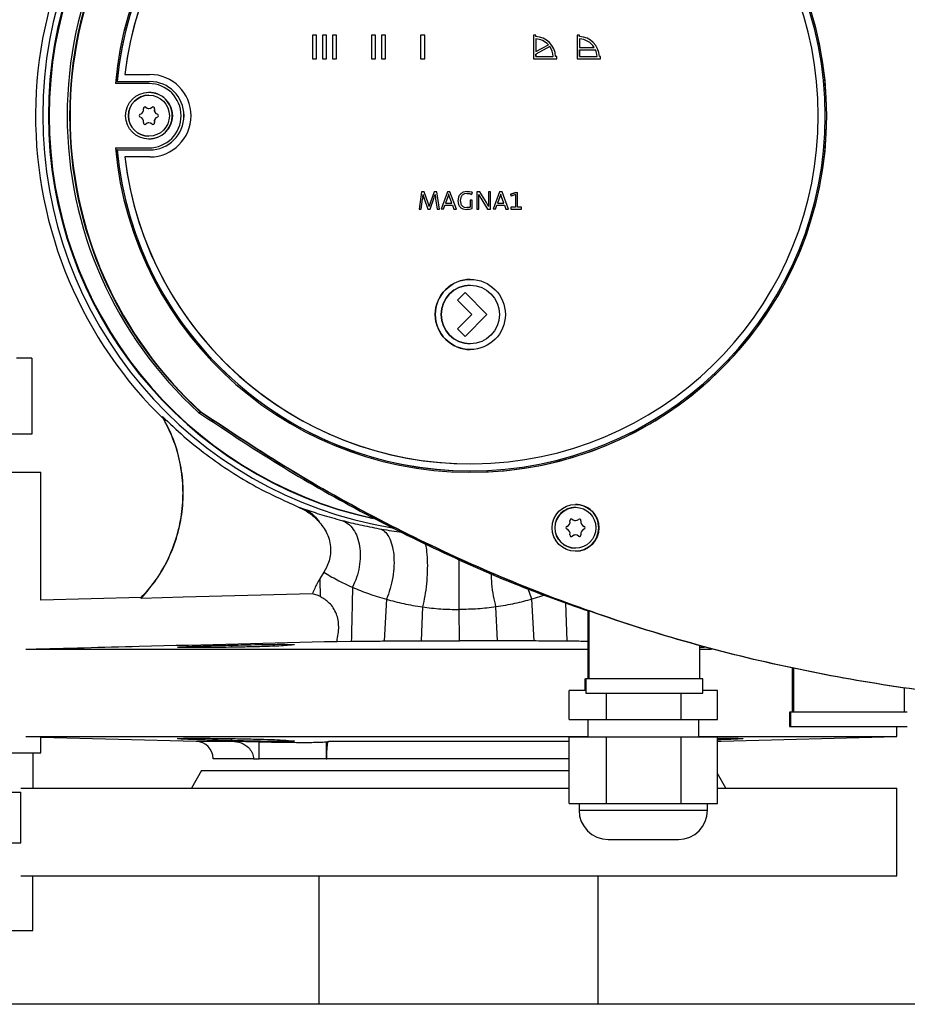
# Model space of a CAD drawing. Units: millimetres. Extents: x -3950 to -3418, y -5160 to -4750.
# Drawn here: x -3614 to -3604, y -5005 to -4994 of the extents above; entities that cross this region are included whole.
import ezdxf

# ---------------------------------------------------------------- set-up
doc = ezdxf.new("R2010")
doc.units = ezdxf.units.MM

msp = doc.modelspace()

# ---------------------------------------------------------------- linework, layer by layer
at = {"color": 7, "linetype": 'Continuous', "lineweight": 25}
for p, q in [((-3611.04825, -4994.15027), (-3611.09492, -4994.15027)), ((-3611.09492, -4994.15027), (-3611.09492, -4994.41694)), ((-3611.0483, -4994.41694), (-3611.0483, -4994.15027)), ((-3611.04825, -4994.41694), (-3611.04825, -4994.15027)), ((-3610.93492, -4994.15027), (-3610.98159, -4994.15027)), ((-3610.98159, -4994.15027), (-3610.98159, -4994.41694)), ((-3610.93496, -4994.41694), (-3610.93496, -4994.15027)), ((-3610.93492, -4994.41694), (-3610.93492, -4994.15027)), ((-3610.86825, -4994.15027), (-3610.86825, -4994.41694)), ((-3610.82159, -4994.15027), (-3610.86825, -4994.15027)), ((-3610.82163, -4994.41694), (-3610.82163, -4994.15027)), ((-3610.82159, -4994.41694), (-3610.82159, -4994.15027)), ((-3610.4216, -4994.15027), (-3610.4216, -4994.41694)), ((-3610.37493, -4994.15027), (-3610.4216, -4994.15027)), ((-3610.37498, -4994.41694), (-3610.37498, -4994.15027)), ((-3610.37493, -4994.41694), (-3610.37493, -4994.15027)), ((-3610.2616, -4994.15027), (-3610.30827, -4994.15027)), ((-3610.30827, -4994.15027), (-3610.30827, -4994.41694)), ((-3610.26165, -4994.41694), (-3610.26165, -4994.15027)), ((-3610.2616, -4994.41694), (-3610.2616, -4994.15027)), ((-3609.86161, -4994.15027), (-3609.86161, -4994.41694)), ((-3609.81495, -4994.15027), (-3609.86161, -4994.15027)), ((-3609.81499, -4994.41694), (-3609.81499, -4994.15027)), ((-3609.81495, -4994.41694), (-3609.81495, -4994.15027)), ((-3608.54831, -4994.15027), (-3608.57497, -4994.15027)), ((-3608.57497, -4994.15027), (-3608.57497, -4994.41694)), ((-3608.54835, -4994.16331), (-3608.54835, -4994.15027)), ((-3608.54835, -4994.16331), (-3608.54831, -4994.16331)), ((-3608.54835, -4994.19002), (-3608.54835, -4994.33478)), ((-3608.54835, -4994.19002), (-3608.54831, -4994.19002)), ((-3608.54831, -4994.16331), (-3608.54831, -4994.15027)), ((-3608.54831, -4994.19002), (-3608.54831, -4994.33478)), ((-3608.04832, -4994.15027), (-3608.07498, -4994.15027)), ((-3608.07498, -4994.15027), (-3608.07498, -4994.41694)), ((-3608.04836, -4994.16331), (-3608.04836, -4994.15027)), ((-3608.04836, -4994.16331), (-3608.04832, -4994.16331)), ((-3608.04836, -4994.19002), (-3608.04836, -4994.28827)), ((-3608.04836, -4994.19002), (-3608.04832, -4994.19002)), ((-3608.04832, -4994.16331), (-3608.04832, -4994.15027)), ((-3608.04832, -4994.19002), (-3608.04832, -4994.28827)), ((-3608.38741, -4994.27941), (-3608.54835, -4994.36498)), ((-3608.54831, -4994.33478), (-3608.40451, -4994.25832)), ((-3608.38737, -4994.27941), (-3608.54831, -4994.36498)), ((-3608.38741, -4994.27941), (-3608.38737, -4994.27941)), ((-3608.04836, -4994.28827), (-3608.04832, -4994.28827)), ((-3608.04836, -4994.31494), (-3608.04836, -4994.39027)), ((-3608.04836, -4994.31494), (-3608.04832, -4994.31494)), ((-3608.04832, -4994.28827), (-3607.88139, -4994.28827)), ((-3608.04832, -4994.39027), (-3608.04832, -4994.31494)), ((-3608.04832, -4994.31494), (-3607.86689, -4994.31494)), ((-3611.09492, -4994.41694), (-3611.04825, -4994.41694)), ((-3610.98159, -4994.41694), (-3610.93492, -4994.41694)), ((-3610.86825, -4994.41694), (-3610.82159, -4994.41694)), ((-3610.4216, -4994.41694), (-3610.37493, -4994.41694)), ((-3610.30827, -4994.41694), (-3610.2616, -4994.41694)), ((-3609.86161, -4994.41694), (-3609.81495, -4994.41694)), ((-3608.57497, -4994.41694), (-3608.30831, -4994.41694)), ((-3608.54835, -4994.33478), (-3608.54831, -4994.33478)), ((-3608.54835, -4994.36498), (-3608.54831, -4994.36498)), ((-3608.54835, -4994.36498), (-3608.54835, -4994.39027)), ((-3608.54831, -4994.39027), (-3608.54835, -4994.39027)), ((-3608.54831, -4994.39027), (-3608.54831, -4994.36498)), ((-3608.54831, -4994.39027), (-3608.34806, -4994.39027)), ((-3608.32135, -4994.39027), (-3608.32139, -4994.39027)), ((-3608.30831, -4994.39027), (-3608.32135, -4994.39027)), ((-3608.30836, -4994.41694), (-3608.30836, -4994.39027)), ((-3608.30831, -4994.41694), (-3608.30831, -4994.39027)), ((-3608.07498, -4994.41694), (-3607.80832, -4994.41694)), ((-3608.04832, -4994.39027), (-3608.04836, -4994.39027)), ((-3608.04832, -4994.39027), (-3607.84807, -4994.39027)), ((-3607.82136, -4994.39027), (-3607.8214, -4994.39027)), ((-3607.80832, -4994.39027), (-3607.82136, -4994.39027)), ((-3607.80837, -4994.41694), (-3607.80837, -4994.39027)), ((-3607.80832, -4994.41694), (-3607.80832, -4994.39027)), ((-3613.237, -4994.59696), (-3613.23695, -4994.59696)), ((-3613.23695, -4994.59696), (-3612.95154, -4994.59696)), ((-3612.96118, -4994.70027), (-3613.34461, -4994.70027)), ((-3613.32631, -4994.67694), (-3613.32609, -4994.67694)), ((-3613.32609, -4994.67694), (-3612.95159, -4994.67694)), ((-3612.96153, -4994.8336), (-3612.96292, -4994.8336)), ((-3612.9971, -4994.97118), (-3612.99803, -4994.97118)), ((-3612.96247, -4994.98477), (-3612.96154, -4994.98477)), ((-3612.89868, -4994.98757), (-3612.89961, -4994.98757)), ((-3612.86406, -4995.05106), (-3612.86313, -4995.05106)), ((-3612.86313, -4995.08281), (-3612.86406, -4995.08281)), ((-3612.99802, -4995.16269), (-3612.99709, -4995.16269)), ((-3612.96153, -4995.14911), (-3612.96247, -4995.14911)), ((-3612.89961, -4995.1463), (-3612.89868, -4995.1463)), ((-3612.96292, -4995.30027), (-3612.96153, -4995.30027)), ((-3613.34461, -4995.4336), (-3612.96118, -4995.4336)), ((-3613.32609, -4995.45694), (-3613.32631, -4995.45694)), ((-3613.32609, -4995.45694), (-3612.95159, -4995.45694)), ((-3613.23695, -4995.53691), (-3613.237, -4995.53691)), ((-3612.95154, -4995.53691), (-3613.23695, -4995.53691)), ((-3609.85124, -4995.9336), (-3609.88028, -4996.1336)), ((-3609.85121, -4995.9336), (-3609.88024, -4996.1336)), ((-3609.85124, -4995.9336), (-3609.85121, -4995.9336)), ((-3609.81951, -4995.9336), (-3609.85121, -4995.9336)), ((-3609.83699, -4995.99049), (-3609.83462, -4995.9659)), ((-3609.83462, -4995.9659), (-3609.83432, -4995.9659)), ((-3609.83435, -4995.9659), (-3609.82902, -4995.98694)), ((-3609.83432, -4995.9659), (-3609.82899, -4995.98694)), ((-3609.82902, -4995.98694), (-3609.82161, -4996.00975)), ((-3609.82902, -4995.98694), (-3609.82899, -4995.98694)), ((-3609.82899, -4995.98694), (-3609.82158, -4996.00975)), ((-3609.77625, -4996.06279), (-3609.81951, -4995.9336)), ((-3609.70902, -4995.9336), (-3609.75376, -4996.06486)), ((-3609.70899, -4995.9336), (-3609.75373, -4996.06486)), ((-3609.75195, -4996.1336), (-3609.70751, -4996.00086)), ((-3609.70902, -4995.9336), (-3609.70899, -4995.9336)), ((-3609.67669, -4995.9336), (-3609.70899, -4995.9336)), ((-3609.70751, -4996.00086), (-3609.70158, -4995.9816)), ((-3609.70158, -4995.9816), (-3609.69773, -4995.9659)), ((-3609.69773, -4995.9659), (-3609.69714, -4995.9659)), ((-3609.69717, -4995.9659), (-3609.6948, -4995.98605)), ((-3609.69714, -4995.9659), (-3609.69477, -4995.98605)), ((-3609.6948, -4995.98605), (-3609.69477, -4995.98605)), ((-3609.64647, -4996.1336), (-3609.67669, -4995.9336)), ((-3609.5551, -4995.9336), (-3609.62858, -4996.1336)), ((-3609.55507, -4995.9336), (-3609.62855, -4996.1336)), ((-3609.55151, -4995.99168), (-3609.57847, -4996.06546)), ((-3609.5551, -4995.9336), (-3609.55507, -4995.9336)), ((-3609.52692, -4995.9336), (-3609.55507, -4995.9336)), ((-3609.54233, -4995.96175), (-3609.54647, -4995.97657)), ((-3609.54173, -4995.96175), (-3609.54233, -4995.96175)), ((-3609.53792, -4995.97686), (-3609.54177, -4995.96175)), ((-3609.53788, -4995.97686), (-3609.54173, -4995.96175)), ((-3609.53788, -4995.97686), (-3609.53792, -4995.97686)), ((-3609.53288, -4995.99138), (-3609.53284, -4995.99138)), ((-3609.50592, -4996.06546), (-3609.53288, -4995.99138)), ((-3609.50588, -4996.06546), (-3609.53284, -4995.99138)), ((-3609.45314, -4996.1336), (-3609.52692, -4995.9336)), ((-3609.42947, -4995.99494), (-3609.43688, -4996.0376)), ((-3609.42944, -4995.99494), (-3609.43685, -4996.0376)), ((-3609.42947, -4995.99494), (-3609.42944, -4995.99494)), ((-3609.40337, -4995.99879), (-3609.40959, -4996.03435)), ((-3609.40844, -4995.96116), (-3609.4084, -4995.96116)), ((-3609.3311, -4995.93094), (-3609.37525, -4995.93894)), ((-3609.37525, -4995.93894), (-3609.37522, -4995.93894)), ((-3609.33107, -4995.93094), (-3609.37522, -4995.93894)), ((-3609.33344, -4995.95286), (-3609.36248, -4995.9579)), ((-3609.33348, -4995.95286), (-3609.30503, -4995.95583)), ((-3609.305, -4995.95583), (-3609.33344, -4995.95286)), ((-3609.3311, -4995.93094), (-3609.33107, -4995.93094)), ((-3609.27359, -4995.94072), (-3609.33107, -4995.93094)), ((-3609.30503, -4995.95583), (-3609.27985, -4995.96412)), ((-3609.30503, -4995.95583), (-3609.305, -4995.95583)), ((-3609.27981, -4995.96412), (-3609.305, -4995.95583)), ((-3609.27985, -4995.96412), (-3609.27981, -4995.96412)), ((-3609.27359, -4995.94072), (-3609.27981, -4995.96412)), ((-3609.22177, -4995.9336), (-3609.22177, -4996.1336)), ((-3609.22177, -4995.9336), (-3609.22174, -4995.9336)), ((-3609.22174, -4995.9336), (-3609.22174, -4996.1336)), ((-3609.18796, -4995.9336), (-3609.22174, -4995.9336)), ((-3609.19866, -4995.96531), (-3609.17585, -4996.00649)), ((-3609.19863, -4995.96531), (-3609.17581, -4996.00649)), ((-3609.19715, -4996.0139), (-3609.19804, -4995.98634)), ((-3609.11093, -4996.05716), (-3609.18796, -4995.9336)), ((-3609.17585, -4996.00649), (-3609.09704, -4996.1336)), ((-3609.17585, -4996.00649), (-3609.17581, -4996.00649)), ((-3609.17581, -4996.00649), (-3609.097, -4996.1336)), ((-3609.08844, -4995.9336), (-3609.08844, -4996.01805)), ((-3609.08844, -4995.9336), (-3609.08841, -4995.9336)), ((-3609.08841, -4995.9336), (-3609.08841, -4996.01805)), ((-3609.06352, -4995.9336), (-3609.08841, -4995.9336)), ((-3609.06352, -4996.1336), (-3609.06352, -4995.9336)), ((-3608.96104, -4995.9336), (-3609.03452, -4996.1336)), ((-3608.96101, -4995.9336), (-3609.03448, -4996.1336)), ((-3608.95745, -4995.99168), (-3608.98441, -4996.06546)), ((-3608.96104, -4995.9336), (-3608.96101, -4995.9336)), ((-3608.93286, -4995.9336), (-3608.96101, -4995.9336)), ((-3608.94826, -4995.96175), (-3608.95241, -4995.97657)), ((-3608.94767, -4995.96175), (-3608.94826, -4995.96175)), ((-3608.94385, -4995.97686), (-3608.94771, -4995.96175)), ((-3608.94382, -4995.97686), (-3608.94767, -4995.96175)), ((-3608.94382, -4995.97686), (-3608.94385, -4995.97686)), ((-3608.93882, -4995.99138), (-3608.93878, -4995.99138)), ((-3608.91185, -4996.06546), (-3608.93882, -4995.99138)), ((-3608.91182, -4996.06546), (-3608.93878, -4995.99138)), ((-3608.85908, -4996.1336), (-3608.93286, -4995.9336)), ((-3608.77541, -4995.94101), (-3608.83349, -4995.96175)), ((-3608.83349, -4995.96175), (-3608.82904, -4995.98516)), ((-3608.83349, -4995.96175), (-3608.83345, -4995.96175)), ((-3608.83345, -4995.96175), (-3608.77538, -4995.94101)), ((-3608.82901, -4995.98516), (-3608.83345, -4995.96175)), ((-3608.82904, -4995.98516), (-3608.82901, -4995.98516)), ((-3608.78101, -4995.9662), (-3608.82901, -4995.98516)), ((-3608.78104, -4995.96621), (-3608.78104, -4996.11109)), ((-3608.78101, -4995.9662), (-3608.78101, -4996.11109)), ((-3608.77541, -4995.94101), (-3608.77538, -4995.94101)), ((-3608.77538, -4995.94101), (-3608.75523, -4995.94101)), ((-3608.75523, -4996.11109), (-3608.75523, -4995.94101)), ((-3609.85417, -4996.1336), (-3609.84025, -4996.01775)), ((-3609.82161, -4996.00975), (-3609.77954, -4996.1336)), ((-3609.82161, -4996.00975), (-3609.82158, -4996.00975)), ((-3609.82158, -4996.00975), (-3609.7795, -4996.1336)), ((-3609.76973, -4996.08383), (-3609.77625, -4996.06279)), ((-3609.76499, -4996.1022), (-3609.76973, -4996.08383)), ((-3609.76439, -4996.1022), (-3609.76499, -4996.1022)), ((-3609.75969, -4996.08353), (-3609.76443, -4996.1022)), ((-3609.75965, -4996.08353), (-3609.76439, -4996.1022)), ((-3609.75376, -4996.06486), (-3609.75969, -4996.08353)), ((-3609.75969, -4996.08353), (-3609.75965, -4996.08353)), ((-3609.75373, -4996.06486), (-3609.75965, -4996.08353)), ((-3609.75376, -4996.06486), (-3609.75373, -4996.06486)), ((-3609.69095, -4996.01538), (-3609.67376, -4996.1336)), ((-3609.69095, -4996.01538), (-3609.69091, -4996.01538)), ((-3609.69091, -4996.01538), (-3609.67373, -4996.1336)), ((-3609.60218, -4996.1336), (-3609.58529, -4996.0859)), ((-3609.58529, -4996.0859), (-3609.49877, -4996.0859)), ((-3609.57847, -4996.06546), (-3609.50588, -4996.06546)), ((-3609.4988, -4996.0859), (-3609.48192, -4996.1336)), ((-3609.49877, -4996.0859), (-3609.48188, -4996.1336)), ((-3609.43688, -4996.0376), (-3609.42977, -4996.07909)), ((-3609.43688, -4996.0376), (-3609.43685, -4996.0376)), ((-3609.43685, -4996.0376), (-3609.42973, -4996.07909)), ((-3609.42977, -4996.07909), (-3609.42973, -4996.07909)), ((-3609.40992, -4996.1102), (-3609.40988, -4996.1102)), ((-3609.40959, -4996.03435), (-3609.40425, -4996.06842)), ((-3609.36514, -4996.10872), (-3609.33403, -4996.11405)), ((-3609.31481, -4996.11257), (-3609.33407, -4996.11405)), ((-3609.33403, -4996.11405), (-3609.31478, -4996.11257)), ((-3609.29733, -4996.10842), (-3609.31481, -4996.11257)), ((-3609.31481, -4996.11257), (-3609.31478, -4996.11257)), ((-3609.31478, -4996.11257), (-3609.29729, -4996.10842)), ((-3609.29733, -4996.03197), (-3609.29733, -4996.10842)), ((-3609.29733, -4996.03197), (-3609.29729, -4996.03197)), ((-3609.29733, -4996.10842), (-3609.29729, -4996.10842)), ((-3609.29729, -4996.03197), (-3609.29729, -4996.10842)), ((-3609.27211, -4996.03197), (-3609.29729, -4996.03197)), ((-3609.27211, -4996.12472), (-3609.27211, -4996.03197)), ((-3609.19685, -4996.04324), (-3609.19715, -4996.0139)), ((-3609.19656, -4996.07049), (-3609.19685, -4996.04324)), ((-3609.19656, -4996.1336), (-3609.19656, -4996.07049)), ((-3609.09819, -4996.07909), (-3609.11093, -4996.05716)), ((-3609.08634, -4996.10042), (-3609.09819, -4996.07909)), ((-3609.08844, -4996.01805), (-3609.08841, -4996.01805)), ((-3609.08785, -4996.04857), (-3609.08782, -4996.04857)), ((-3609.08726, -4996.07731), (-3609.08637, -4996.10042)), ((-3609.08726, -4996.07731), (-3609.08722, -4996.07731)), ((-3609.08722, -4996.07731), (-3609.08634, -4996.10042)), ((-3609.00812, -4996.1336), (-3608.99123, -4996.0859)), ((-3608.99123, -4996.0859), (-3608.90471, -4996.0859)), ((-3608.98441, -4996.06546), (-3608.91182, -4996.06546)), ((-3608.90474, -4996.0859), (-3608.88785, -4996.1336)), ((-3608.90471, -4996.0859), (-3608.88782, -4996.1336)), ((-3608.83319, -4996.11109), (-3608.83319, -4996.1336)), ((-3608.83319, -4996.11109), (-3608.83316, -4996.11109)), ((-3608.83316, -4996.11109), (-3608.83316, -4996.1336)), ((-3608.78101, -4996.11109), (-3608.83316, -4996.11109)), ((-3608.70931, -4996.11109), (-3608.75523, -4996.11109)), ((-3608.70931, -4996.1336), (-3608.70931, -4996.11109)), ((-3609.88028, -4996.1336), (-3609.88024, -4996.1336)), ((-3609.88024, -4996.1336), (-3609.85417, -4996.1336)), ((-3609.77954, -4996.1336), (-3609.7795, -4996.1336)), ((-3609.7795, -4996.1336), (-3609.75195, -4996.1336)), ((-3609.67376, -4996.1336), (-3609.67373, -4996.1336)), ((-3609.67373, -4996.1336), (-3609.64647, -4996.1336)), ((-3609.62858, -4996.1336), (-3609.62855, -4996.1336)), ((-3609.60218, -4996.1336), (-3609.62855, -4996.1336)), ((-3609.48192, -4996.1336), (-3609.48188, -4996.1336)), ((-3609.48188, -4996.1336), (-3609.45314, -4996.1336)), ((-3609.37881, -4996.12975), (-3609.33792, -4996.13627)), ((-3609.37881, -4996.12975), (-3609.37877, -4996.12975)), ((-3609.37877, -4996.12975), (-3609.33789, -4996.13627)), ((-3609.33792, -4996.13627), (-3609.33789, -4996.13627)), ((-3609.33789, -4996.13627), (-3609.30441, -4996.13331)), ((-3609.30441, -4996.13331), (-3609.27211, -4996.12472)), ((-3609.22174, -4996.1336), (-3609.22177, -4996.1336)), ((-3609.22174, -4996.1336), (-3609.19656, -4996.1336)), ((-3609.09704, -4996.1336), (-3609.097, -4996.1336)), ((-3609.097, -4996.1336), (-3609.06352, -4996.1336)), ((-3609.03452, -4996.1336), (-3609.03448, -4996.1336)), ((-3609.00812, -4996.1336), (-3609.03448, -4996.1336)), ((-3608.88785, -4996.1336), (-3608.88782, -4996.1336)), ((-3608.88782, -4996.1336), (-3608.85908, -4996.1336)), ((-3608.83319, -4996.1336), (-3608.83316, -4996.1336)), ((-3608.83316, -4996.1336), (-3608.70931, -4996.1336)), ((-3609.29483, -4996.93361), (-3609.29496, -4996.93361)), ((-3609.29482, -4997.00027), (-3609.29483, -4997.00027)), ((-3609.35465, -4997.08419), (-3609.44185, -4997.1714)), ((-3609.35462, -4997.08419), (-3609.44183, -4997.1714)), ((-3609.35465, -4997.08419), (-3609.35462, -4997.08419)), ((-3609.10478, -4997.33404), (-3609.35462, -4997.08419)), ((-3609.44185, -4997.1714), (-3609.27922, -4997.33404)), ((-3609.44185, -4997.1714), (-3609.44183, -4997.1714)), ((-3609.44183, -4997.1714), (-3609.2792, -4997.33404)), ((-3609.27922, -4997.33404), (-3609.44185, -4997.49667)), ((-3609.2792, -4997.33404), (-3609.44183, -4997.49667)), ((-3609.35462, -4997.58388), (-3609.10478, -4997.33404)), ((-3609.27922, -4997.33404), (-3609.2792, -4997.33404)), ((-3609.44185, -4997.49667), (-3609.35465, -4997.58388)), ((-3609.44185, -4997.49667), (-3609.44183, -4997.49667)), ((-3609.44183, -4997.49667), (-3609.35462, -4997.58388)), ((-3609.35462, -4997.58388), (-3609.35465, -4997.58388)), ((-3609.29483, -4997.66694), (-3609.29482, -4997.66694)), ((-3609.29496, -4997.7336), (-3609.29483, -4997.7336)), ((-3614.29739, -4997.8336), (-3614.47327, -4997.8336)), ((-3614.29739, -4997.8336), (-3614.29739, -4998.70027)), ((-3612.36798, -4998.45072), (-3612.39507, -4998.45072)), ((-3612.36741, -4998.45125), (-3612.36161, -4998.45125)), ((-3614.29739, -4998.70027), (-3614.64915, -4998.70027)), ((-3609.295, -4999.03694), (-3609.29496, -4999.03694)), ((-3615.76157, -4999.13361), (-3614.1949, -4999.13361)), ((-3614.1949, -5000.59176), (-3614.1949, -4999.13361)), ((-3609.29522, -4999.11694), (-3609.295, -4999.11694)), ((-3611.26353, -4999.52545), (-3611.18499, -4999.55333)), ((-3608.09498, -4999.53286), (-3608.09636, -4999.53286)), ((-3608.13054, -4999.67044), (-3608.13148, -4999.67044)), ((-3608.09592, -4999.68403), (-3608.09499, -4999.68403)), ((-3608.03213, -4999.68683), (-3608.03306, -4999.68683)), ((-3607.99751, -4999.75032), (-3607.99657, -4999.75032)), ((-3607.99657, -4999.78207), (-3607.99751, -4999.78207)), ((-3608.13147, -4999.86195), (-3608.13054, -4999.86195)), ((-3608.09498, -4999.84837), (-3608.09592, -4999.84837)), ((-3608.03306, -4999.84556), (-3608.03213, -4999.84556)), ((-3608.09636, -4999.99953), (-3608.09498, -4999.99953)), ((-3610.96624, -5000.27141), (-3611.0087, -5000.33967)), ((-3613.0483, -5000.56173), (-3614.19517, -5000.59177)), ((-3613.05214, -5000.57124), (-3613.04818, -5000.56626)), ((-3610.25293, -5000.58039), (-3610.2765, -5001.05699)), ((-3608.56495, -5001.05699), (-3608.59241, -5000.58039)), ((-3609.84083, -5000.66889), (-3609.85384, -5001.05534)), ((-3609.41936, -5001.05476), (-3609.42096, -5000.69848)), ((-3608.98555, -5001.05534), (-3609.00193, -5000.66889)), ((-3607.95427, -5000.7166), (-3607.95427, -5001.48694)), ((-3607.95426, -5000.71653), (-3607.94179, -5000.72073)), ((-3607.94179, -5000.7166), (-3607.94179, -5001.48694)), ((-3610.81574, -5001.06123), (-3610.65338, -5001.05967)), ((-3614.36582, -5001.15092), (-3607.95427, -5001.15092)), ((-3612.01647, -5001.12851), (-3612.01647, -5001.10528)), ((-3606.67513, -5001.48694), (-3606.67513, -5001.11165)), ((-3606.62293, -5001.13085), (-3606.67513, -5001.13023)), ((-3606.67513, -5001.15092), (-3606.54157, -5001.15092)), ((-3605.62099, -5001.36955), (-3605.62099, -5001.86694)), ((-3605.62098, -5001.3695), (-3605.60851, -5001.37202)), ((-3605.60851, -5001.36955), (-3605.60851, -5001.86694)), ((-3607.9876, -5001.48694), (-3607.9876, -5001.62027)), ((-3607.9876, -5001.48694), (-3607.97512, -5001.48694)), ((-3607.97512, -5001.48694), (-3607.97512, -5001.6536)), ((-3606.64181, -5001.48694), (-3607.97512, -5001.48694)), ((-3606.64179, -5001.6536), (-3606.64179, -5001.48694)), ((-3608.1677, -5001.9536), (-3608.1677, -5001.62027)), ((-3607.97512, -5001.62027), (-3608.1677, -5001.62027)), ((-3606.47417, -5001.62027), (-3606.64179, -5001.62027)), ((-3606.47417, -5001.9536), (-3606.47417, -5001.62027)), ((-3604.34184, -5001.86694), (-3604.34184, -5001.59264)), ((-3607.97512, -5001.6536), (-3606.64181, -5001.6536)), ((-3607.73941, -5001.9536), (-3607.73941, -5001.6536)), ((-3606.89265, -5001.6536), (-3606.89265, -5001.9536)), ((-3608.1677, -5001.9536), (-3607.73941, -5001.9536)), ((-3607.95427, -5001.9536), (-3607.95427, -5002.15361)), ((-3607.73941, -5001.9536), (-3606.89265, -5001.9536)), ((-3606.89265, -5001.9536), (-3606.47417, -5001.9536)), ((-3606.6876, -5002.15361), (-3606.6876, -5001.9536)), ((-3605.65432, -5001.86694), (-3605.65432, -5002.03361)), ((-3605.64185, -5001.86694), (-3605.65432, -5001.86694)), ((-3605.64185, -5001.86694), (-3605.64185, -5002.03361)), ((-3604.30853, -5001.86694), (-3605.64185, -5001.86694)), ((-3605.65432, -5002.03361), (-3605.64185, -5002.03361)), ((-3605.64185, -5002.03361), (-3604.30853, -5002.03361)), ((-3604.42824, -5002.14776), (-3604.42824, -5002.03361)), ((-3614.36582, -5002.14776), (-3607.95427, -5002.14776)), ((-3614.1949, -5002.15387), (-3612.423, -5002.20027)), ((-3614.1949, -5002.3336), (-3614.1949, -5002.15387)), ((-3612.01647, -5002.19341), (-3612.01647, -5002.17014)), ((-3608.1677, -5002.91027), (-3608.1677, -5002.15361)), ((-3607.73941, -5002.15361), (-3608.1677, -5002.15361)), ((-3607.73941, -5002.91027), (-3607.73941, -5002.15361)), ((-3606.89265, -5002.15361), (-3607.73941, -5002.15361)), ((-3606.89265, -5002.15361), (-3606.89265, -5002.91027)), ((-3606.47417, -5002.15361), (-3606.89265, -5002.15361)), ((-3606.6876, -5002.14776), (-3604.42824, -5002.14776)), ((-3606.47417, -5002.91027), (-3606.47417, -5002.15361)), ((-3606.43347, -5002.20027), (-3604.42824, -5002.14776)), ((-3612.01021, -5002.20027), (-3611.70237, -5002.20674)), ((-3611.70237, -5002.40027), (-3611.70237, -5002.20674)), ((-3610.93979, -5002.20674), (-3610.91082, -5002.20027)), ((-3610.93979, -5002.20674), (-3610.93979, -5002.40027)), ((-3610.91082, -5002.20027), (-3608.1677, -5002.20027)), ((-3615.76157, -5002.3336), (-3614.1949, -5002.3336)), ((-3614.28587, -5002.3336), (-3614.28587, -5002.7336)), ((-3611.76885, -5002.40027), (-3612.22824, -5002.40027)), ((-3611.76885, -5002.40027), (-3611.70237, -5002.40027)), ((-3610.93979, -5002.40027), (-3611.70237, -5002.40027)), ((-3610.93979, -5002.40027), (-3610.93354, -5002.40027)), ((-3608.1677, -5002.40027), (-3610.93354, -5002.40027)), ((-3612.36157, -5002.53361), (-3612.47704, -5002.7336)), ((-3612.36157, -5002.53361), (-3608.1677, -5002.53361)), ((-3606.37943, -5002.7336), (-3606.47417, -5002.56951)), ((-3614.42262, -5002.7336), (-3608.1677, -5002.7336)), ((-3606.47417, -5002.7336), (-3604.42824, -5002.7336)), ((-3604.42824, -5003.73361), (-3604.42824, -5002.7336)), ((-3615.19039, -5002.78027), (-3614.42262, -5002.78027)), ((-3614.42824, -5002.78027), (-3614.42824, -5003.36027)), ((-3608.1677, -5002.91027), (-3607.95356, -5002.91027)), ((-3608.05427, -5002.91027), (-3608.05427, -5002.98694)), ((-3607.95356, -5002.91027), (-3607.73941, -5002.91027)), ((-3607.73941, -5002.91027), (-3607.31603, -5002.91027)), ((-3607.31603, -5002.91027), (-3606.89265, -5002.91027)), ((-3606.89265, -5002.91027), (-3606.68341, -5002.91027)), ((-3606.68341, -5002.91027), (-3606.47417, -5002.91027)), ((-3606.5876, -5002.98694), (-3606.5876, -5002.91027)), ((-3615.19039, -5003.36027), (-3614.42262, -5003.36027)), ((-3614.42262, -5003.73361), (-3604.42824, -5003.73361)), ((-3614.28587, -5004.36027), (-3614.28587, -5003.73361)), ((-3611.02157, -5003.73361), (-3611.02157, -5005.20027)), ((-3607.8349, -5005.20027), (-3607.8349, -5003.73361)), ((-3614.73813, -5004.36027), (-3614.28587, -5004.36027)), ((-3598.82824, -5005.20027), (-3627.22824, -5005.20027))]:
    msp.add_line(p, q, dxfattribs=at)
at = {"color": 8, "linetype": 'Continuous', "lineweight": 25}
for p, q in [((-3608.59241, -5000.58039), (-3608.63521, -5000.46414)), ((-3608.44483, -5000.53408), (-3608.59241, -5000.58039)), ((-3608.19129, -5001.05967), (-3608.20453, -5000.62125)), ((-3612.423, -5002.20027), (-3612.01021, -5002.20027)), ((-3606.47417, -5002.20027), (-3606.43347, -5002.20027)), ((-3608.05427, -5002.98694), (-3606.58762, -5002.98694))]:
    msp.add_line(p, q, dxfattribs=at)
at = {"color": 7, "linetype": 'Continuous', "lineweight": 25, "flags": 128}
for points in [[(-3609.08844, -4996.01805), (-3609.08811, -4996.03521), (-3609.08785, -4996.04857)], [(-3611.09627, -5000.51965), (-3612.56975, -5000.5585), (-3613.05214, -5000.57124)], [(-3606.47417, -5002.20555), (-3606.47174, -5002.20499), (-3606.43347, -5002.20027)]]:
    msp.add_lwpolyline(points, dxfattribs=at)
at = {"color": 7, "linetype": 'Continuous', "lineweight": 25}
for centre, radius in [((-3612.96119, -4995.06694), 0.2672), ((-3612.96153, -4995.06694), 0.23333), ((-3609.29483, -4997.33361), 0.4), ((-3609.29483, -4997.3336), 0.33333), ((-3608.09463, -4999.7662), 0.26718), ((-3608.09498, -4999.7662), 0.23333)]:
    msp.add_circle(centre, radius, dxfattribs=at)
for centre, radius, start, end in [((-3609.41124, -4995.06694), 4.76303, 99.256413, 260.626922), ((-3609.40954, -4995.06694), 4.70002, 102.172319, 257.790636), ((-3609.4004, -4995.06694), 4.70002, 102.422919, 257.606618), ((-3609.29454, -4995.06694), 4.06663, 185.17307, 174.82693), ((-3609.29519, -4995.06688), 4.04994, 90.000462, 174.474875), ((-3609.29494, -4995.06694), 4.04997, 185.525968, 174.474032), ((-3609.2953, -4995.06694), 4.06667, 270.001031, 89.998969), ((-3609.29496, -4995.06689), 3.96995, 90.00066, 173.201967), ((-3609.2949, -4995.06694), 3.96997, 186.79873, 173.20127), ((-3609.42766, -4995.06694), 4.82767, 133.313612, 226.119226), ((-3609.3283, -4995.06694), 4.56673, 132.186383, 227.813617), ((-3609.30022, -4995.06694), 4.5674, 132.185864, 227.814136), ((-3609.29443, -4995.06694), 4.5674, 132.185823, 227.814177), ((-3608.56169, -4994.4036), 0.24066, 3.1754, 86.823597), ((-3608.56164, -4994.4036), 0.24066, 3.175173, 86.823824), ((-3608.56163, -4994.40358), 0.21397, 42.753773, 86.429725), ((-3608.0617, -4994.4036), 0.24066, 3.175173, 86.823824), ((-3608.06165, -4994.4036), 0.24066, 3.1754, 86.823597), ((-3608.06165, -4994.40359), 0.21398, 32.608623, 86.428462), ((-3608.56164, -4994.4036), 0.214, 3.571008, 35.47494), ((-3608.06158, -4994.40359), 0.21392, 3.56878, 24.48095), ((-3612.9516, -4995.06694), 0.46997, 270.001302, 89.998698), ((-3612.95155, -4995.06694), 0.46997, 270.001302, 89.998698), ((-3612.96119, -4995.06694), 0.36667, 270.000766, 89.999234), ((-3612.95181, -4995.06694), 0.39, 270.000822, 89.999178), ((-3612.95159, -4995.06694), 0.39, 270.000822, 89.999178), ((-3612.96291, -4995.06693), 0.23333, 90.001307, 180.001133), ((-3612.96293, -4995.06693), 0.2672, 359.998878, 89.998992), ((-3613.0762, -4995.00026), 0.05334, 287.745949, 13.768628), ((-3613.00821, -4994.9836), 0.01667, 48.17615, 193.775889), ((-3613.00914, -4994.9836), 0.01666, 48.170051, 88.389499), ((-3612.96247, -4994.93144), 0.05333, 228.181676, 269.99709), ((-3612.96154, -4994.93144), 0.05333, 228.179966, 311.820034), ((-3612.91487, -4994.9836), 0.01667, 346.232413, 131.819228), ((-3612.91581, -4994.98361), 0.01667, 346.252827, 88.36837), ((-3612.84781, -4995.00026), 0.05334, 166.234023, 252.259589), ((-3612.84687, -4995.00026), 0.05334, 166.234023, 252.259589), ((-3612.96291, -4995.06694), 0.23333, 179.999731, 269.998805), ((-3613.05486, -4995.06694), 0.01667, 107.749208, 252.257963), ((-3613.07619, -4995.13361), 0.05333, 346.232939, 72.266461), ((-3612.96293, -4995.06694), 0.2672, 270.001008, 0.00027), ((-3612.84782, -4995.13361), 0.05333, 107.733171, 193.770159), ((-3612.84688, -4995.13361), 0.05333, 107.733171, 193.770159), ((-3612.86914, -4995.06694), 0.01667, 287.732014, 72.267986), ((-3612.8682, -4995.06694), 0.01667, 287.732014, 72.267986), ((-3613.0082, -4995.15027), 0.01667, 166.232731, 311.811549), ((-3613.00913, -4995.15028), 0.01665, 271.588023, 311.822851), ((-3612.96246, -4995.20247), 0.05336, 90.01264, 131.801689), ((-3612.96153, -4995.20245), 0.05333, 48.191266, 131.808734), ((-3612.91487, -4995.15027), 0.01667, 228.181279, 13.77076), ((-3612.91581, -4995.15027), 0.01667, 271.63163, 13.747173), ((-3609.29519, -4995.067), 4.04994, 185.525125, 269.999538), ((-3609.29496, -4995.06699), 3.96994, 186.797936, 269.999437), ((-3609.29496, -4997.3336), 0.39999, 89.99981, 180.001328), ((-3609.29483, -4997.3336), 0.33333, 90.000673, 269.999327), ((-3609.29497, -4997.33363), 0.39998, 179.996987, 270.001875), ((-3608.09636, -4999.76619), 0.23333, 90.001236, 180.000715), ((-3608.09636, -4999.76619), 0.26717, 359.998813, 89.999909), ((-3608.20964, -4999.69953), 0.05333, 287.742771, 13.771479), ((-3608.14166, -4999.68287), 0.01667, 48.19483, 193.76579), ((-3608.14263, -4999.68295), 0.01676, 48.289264, 88.277638), ((-3608.09592, -4999.6307), 0.05333, 228.18074, 269.998026), ((-3608.09499, -4999.6307), 0.05333, 228.180862, 311.819138), ((-3608.04832, -4999.68286), 0.01667, 346.234207, 131.813754), ((-3608.04926, -4999.68286), 0.01667, 346.249205, 88.371992), ((-3607.98126, -4999.69952), 0.05334, 166.235546, 252.260796), ((-3607.98032, -4999.69952), 0.05334, 166.235546, 252.260796), ((-3608.09636, -4999.7662), 0.23333, 180.000235, 269.998789), ((-3608.18831, -4999.7662), 0.01667, 107.745726, 252.261445), ((-3608.20963, -4999.83287), 0.05333, 346.229841, 72.266829), ((-3608.09637, -4999.7662), 0.26718, 270.000974, 0.000305), ((-3607.98126, -4999.83287), 0.05333, 107.733729, 193.766872), ((-3607.98033, -4999.83287), 0.05333, 107.733729, 193.766872), ((-3608.00259, -4999.7662), 0.01667, 287.738978, 72.261022), ((-3608.00165, -4999.7662), 0.01667, 287.738978, 72.261022), ((-3608.14165, -4999.84953), 0.01667, 166.241437, 311.806523), ((-3608.14258, -4999.84954), 0.01665, 271.58459, 311.818933), ((-3608.09591, -4999.90172), 0.05335, 90.011264, 131.803065), ((-3608.09498, -4999.9017), 0.05333, 48.190369, 131.809631), ((-3608.04831, -4999.84953), 0.01666, 228.176657, 13.779062), ((-3608.04925, -4999.84953), 0.01666, 271.600296, 13.778507), ((-3612.42824, -5002.4002), 0.2, 359.980366, 88.499975), ((-3607.72094, -5002.98694), 0.33333, 180, 270), ((-3606.92094, -5002.98694), 0.33333, 270, 0)]:
    msp.add_arc(centre, radius, start, end, dxfattribs=at)
for points, knots in [([(-3609.83699, -4995.99049), (-3609.83757, -4995.99534), (-3609.83867, -4996.00442), (-3609.83974, -4996.01351), (-3609.84025, -4996.01775)], [0, 0, 0, 0, 0.53329594, 1, 1, 1, 1]), ([(-3609.6948, -4995.98605), (-3609.69416, -4995.99101), (-3609.69289, -4996.00079), (-3609.69159, -4996.01057), (-3609.69095, -4996.01538)], [0, 0, 0, 0, 0.50778058, 1, 1, 1, 1]), ([(-3609.69477, -4995.98605), (-3609.69412, -4995.99101), (-3609.69286, -4996.00079), (-3609.69156, -4996.01057), (-3609.69091, -4996.01538)], [0, 0, 0, 0, 0.50777183, 1, 1, 1, 1]), ([(-3609.54647, -4995.97657), (-3609.54738, -4995.97937), (-3609.54902, -4995.98442), (-3609.55074, -4995.98944), (-3609.55151, -4995.99168)], [0, 0, 0, 0, 0.554370369, 1, 1, 1, 1]), ([(-3609.53288, -4995.99138), (-3609.53385, -4995.98865), (-3609.53557, -4995.98383), (-3609.53721, -4995.97897), (-3609.53792, -4995.97686)], [0, 0, 0, 0, 0.56612278, 1, 1, 1, 1]), ([(-3609.53284, -4995.99138), (-3609.53382, -4995.98865), (-3609.53554, -4995.98383), (-3609.53717, -4995.97897), (-3609.53788, -4995.97686)], [0, 0, 0, 0, 0.56612278, 1, 1, 1, 1]), ([(-3609.40844, -4995.96116), (-3609.41274, -4995.96617), (-3609.42148, -4995.97635), (-3609.42678, -4995.98868), (-3609.42947, -4995.99494)], [0, 0, 0, 0, 0.49235252, 1, 1, 1, 1]), ([(-3609.4084, -4995.96116), (-3609.4127, -4995.96617), (-3609.42144, -4995.97635), (-3609.42675, -4995.98868), (-3609.42944, -4995.99494)], [0, 0, 0, 0, 0.49235263, 1, 1, 1, 1]), ([(-3609.37525, -4995.93894), (-3609.38148, -4995.94182), (-3609.39372, -4995.94748), (-3609.40359, -4995.95665), (-3609.40844, -4995.96116)], [0, 0, 0, 0, 0.50903567, 1, 1, 1, 1]), ([(-3609.37522, -4995.93894), (-3609.38145, -4995.94182), (-3609.39368, -4995.94748), (-3609.40356, -4995.95665), (-3609.4084, -4995.96116)], [0, 0, 0, 0, 0.50903567, 1, 1, 1, 1]), ([(-3609.38677, -4995.97331), (-3609.39009, -4995.97697), (-3609.39697, -4995.98458), (-3609.40118, -4995.99394), (-3609.40337, -4995.99879)], [0, 0, 0, 0, 0.48205069, 1, 1, 1, 1]), ([(-3609.36248, -4995.9579), (-3609.36691, -4995.95981), (-3609.37582, -4995.96366), (-3609.38311, -4995.97008), (-3609.38677, -4995.97331)], [0, 0, 0, 0, 0.49700421, 1, 1, 1, 1]), ([(-3609.19804, -4995.98634), (-3609.19814, -4995.98205), (-3609.19831, -4995.97504), (-3609.19854, -4995.96803), (-3609.19863, -4995.96531)], [0, 0, 0, 0, 0.61197175, 1, 1, 1, 1]), ([(-3608.95241, -4995.97657), (-3608.95332, -4995.97937), (-3608.95495, -4995.98442), (-3608.95668, -4995.98944), (-3608.95745, -4995.99168)], [0, 0, 0, 0, 0.554370369, 1, 1, 1, 1]), ([(-3608.93882, -4995.99138), (-3608.93979, -4995.98865), (-3608.94151, -4995.98383), (-3608.94314, -4995.97897), (-3608.94385, -4995.97686)], [0, 0, 0, 0, 0.5661225, 1, 1, 1, 1]), ([(-3608.93878, -4995.99138), (-3608.93976, -4995.98865), (-3608.94148, -4995.98383), (-3608.94311, -4995.97897), (-3608.94382, -4995.97686)], [0, 0, 0, 0, 0.56616496, 1, 1, 1, 1]), ([(-3609.42977, -4996.07909), (-3609.42721, -4996.08492), (-3609.42222, -4996.09634), (-3609.41396, -4996.10565), (-3609.40992, -4996.1102)], [0, 0, 0, 0, 0.51153158, 1, 1, 1, 1]), ([(-3609.42973, -4996.07909), (-3609.42718, -4996.08492), (-3609.42219, -4996.09634), (-3609.41392, -4996.10565), (-3609.40988, -4996.1102)], [0, 0, 0, 0, 0.51153166, 1, 1, 1, 1]), ([(-3609.40992, -4996.1102), (-3609.40532, -4996.11421), (-3609.39598, -4996.12237), (-3609.38459, -4996.12727), (-3609.37881, -4996.12975)], [0, 0, 0, 0, 0.49255012, 1, 1, 1, 1]), ([(-3609.40988, -4996.1102), (-3609.40528, -4996.11421), (-3609.39595, -4996.12237), (-3609.38455, -4996.12727), (-3609.37877, -4996.12975)], [0, 0, 0, 0, 0.49254982, 1, 1, 1, 1]), ([(-3609.40425, -4996.06842), (-3609.40234, -4996.07311), (-3609.39863, -4996.08221), (-3609.39224, -4996.08968), (-3609.38914, -4996.09331)], [0, 0, 0, 0, 0.51483638, 1, 1, 1, 1]), ([(-3609.38914, -4996.09331), (-3609.3856, -4996.09648), (-3609.37842, -4996.10289), (-3609.36961, -4996.10676), (-3609.36514, -4996.10872)], [0, 0, 0, 0, 0.49409804, 1, 1, 1, 1]), ([(-3609.08841, -4996.01805), (-3609.0883, -4996.02377), (-3609.0881, -4996.03394), (-3609.0879, -4996.04412), (-3609.08782, -4996.04857)], [0, 0, 0, 0, 0.562425296, 1, 1, 1, 1]), ([(-3609.08785, -4996.04857), (-3609.08774, -4996.05405), (-3609.08755, -4996.06364), (-3609.08735, -4996.07322), (-3609.08726, -4996.07731)], [0, 0, 0, 0, 0.5726479, 1, 1, 1, 1]), ([(-3609.08782, -4996.04857), (-3609.08771, -4996.05405), (-3609.08752, -4996.06364), (-3609.08731, -4996.07322), (-3609.08722, -4996.07731)], [0, 0, 0, 0, 0.57264791, 1, 1, 1, 1]), ([(-3612.39507, -4998.45072), (-3612.09347, -4998.65123), (-3611.49356, -4999.05006), (-3610.55789, -4999.58237), (-3609.6025, -5000.05835), (-3608.73231, -5000.43862), (-3608.17243, -5000.63543), (-3607.94629, -5000.71493)], [0, 0, 0, 0, 0.21695676, 0.43155605, 0.644472, 0.85639743, 1, 1, 1, 1]), ([(-3602.30059, -5001.77792), (-3602.71192, -5001.75408), (-3603.52821, -5001.70675), (-3604.73649, -5001.54373), (-3605.91852, -5001.31346), (-3607.07401, -5001.00962), (-3608.19616, -5000.636), (-3609.28563, -5000.19409), (-3610.34206, -4999.6841), (-3611.37554, -4999.10858), (-3612.0355, -4998.67121), (-3612.36741, -4998.45125)], [0, 0, 0, 0, 0.11499713, 0.22821357, 0.34007678, 0.4510309, 0.56152985, 0.6700584, 0.77902752, 0.88886795, 1, 1, 1, 1]), ([(-3602.29479, -5001.77792), (-3602.70613, -5001.75408), (-3603.52242, -5001.70675), (-3604.7307, -5001.54373), (-3605.91273, -5001.31346), (-3607.06821, -5001.00962), (-3608.19037, -5000.636), (-3609.27984, -5000.19409), (-3610.33627, -4999.6841), (-3611.36975, -4999.10858), (-3612.02971, -4998.67121), (-3612.36161, -4998.45125)], [0, 0, 0, 0, 0.11499713, 0.22821357, 0.34007678, 0.45103089, 0.56152984, 0.67005856, 0.77902768, 0.88886811, 1, 1, 1, 1]), ([(-3613.05214, -5000.57124), (-3612.99061, -5000.50035), (-3612.86754, -5000.35859), (-3612.7294, -5000.11314), (-3612.63127, -4999.85269), (-3612.5754, -4999.57856), (-3612.56442, -4999.29656), (-3612.59993, -4999.01636), (-3612.67776, -4998.74557), (-3612.76379, -4998.58079), (-3612.8068, -4998.4984)], [0, 0, 0, 0, 0.12414483, 0.24828177, 0.37223948, 0.49624827, 0.62489337, 0.75350624, 0.87676856, 1, 1, 1, 1]), ([(-3613.04979, -5000.56177), (-3612.99739, -5000.5036), (-3612.88212, -5000.37562), (-3612.74741, -5000.14533), (-3612.64338, -4999.88607), (-3612.58224, -4999.61312), (-3612.56569, -4999.33336), (-3612.59486, -4999.05368), (-3612.66685, -4998.78), (-3612.75095, -4998.61095), (-3612.79299, -4998.52644)], [0, 0, 0, 0, 0.10553399, 0.23216906, 0.35870724, 0.48529211, 0.61491338, 0.74452209, 0.87228863, 1, 1, 1, 1]), ([(-3612.8068, -4998.4984), (-3612.72645, -4998.57473), (-3612.56575, -4998.72741), (-3612.30477, -4998.93589), (-3612.02932, -4999.1276), (-3611.68627, -4999.33458), (-3611.42346, -4999.45324), (-3611.26353, -4999.52545)], [0, 0, 0, 0, 0.177691071, 0.355402511, 0.536731984, 0.718059714, 1, 1, 1, 1]), ([(-3611.26353, -4999.52545), (-3611.24146, -4999.5354), (-3611.19732, -4999.5553), (-3611.1147, -4999.60501), (-3611.06246, -4999.65426), (-3611.02777, -4999.68695)], [0, 0, 0, 0, 0.25156568, 0.50315786, 1, 1, 1, 1]), ([(-3611.18499, -4999.55333), (-3611.12184, -4999.57478), (-3610.99323, -4999.61846), (-3610.8394, -4999.66079), (-3610.76111, -4999.68233)], [0, 0, 0, 0, 0.49102655, 1, 1, 1, 1]), ([(-3611.18499, -4999.55333), (-3611.1546, -4999.56901), (-3611.09381, -4999.60038), (-3611.04979, -4999.6581), (-3611.02777, -4999.68695)], [0, 0, 0, 0, 0.50000374, 1, 1, 1, 1]), ([(-3611.02777, -4999.68695), (-3610.99145, -4999.73358), (-3610.91861, -4999.82707), (-3610.87978, -4999.99759), (-3610.89958, -5000.15296), (-3610.94605, -5000.23554), (-3610.96624, -5000.27141)], [0, 0, 0, 0, 0.27788709, 0.55713607, 0.80760619, 1, 1, 1, 1]), ([(-3610.76111, -4999.68233), (-3610.6936, -4999.69942), (-3610.55995, -4999.73324), (-3610.40707, -4999.76212), (-3610.33141, -4999.77641)], [0, 0, 0, 0, 0.50504188, 1, 1, 1, 1]), ([(-3610.76111, -4999.68233), (-3610.73647, -4999.69331), (-3610.68721, -4999.71528), (-3610.6275, -4999.78156), (-3610.58246, -4999.86818), (-3610.55529, -4999.97296), (-3610.54716, -5000.08964), (-3610.55893, -5000.21177), (-3610.58861, -5000.33392), (-3610.62258, -5000.4079), (-3610.63957, -5000.4449)], [0, 0, 0, 0, 0.12500171, 0.25000203, 0.37500037, 0.5000008, 0.62499776, 0.74999721, 0.87499985, 1, 1, 1, 1]), ([(-3610.33141, -4999.77641), (-3610.31124, -4999.78474), (-3610.27091, -4999.80142), (-3610.22235, -4999.86679), (-3610.1866, -4999.95714), (-3610.16654, -5000.06977), (-3610.1632, -5000.19685), (-3610.17712, -5000.33015), (-3610.20635, -5000.46279), (-3610.23741, -5000.54119), (-3610.25293, -5000.58039)], [0, 0, 0, 0, 0.12500014, 0.25000161, 0.37500209, 0.49999918, 0.62499991, 0.74999936, 0.87499914, 1, 1, 1, 1]), ([(-3610.96624, -5000.27141), (-3610.91715, -5000.30149), (-3610.81773, -5000.36239), (-3610.69944, -5000.41717), (-3610.63957, -5000.4449)], [0, 0, 0, 0, 0.49383578, 1, 1, 1, 1]), ([(-3611.0087, -5000.33967), (-3611.02005, -5000.35993), (-3611.042, -5000.39915), (-3611.07108, -5000.45931), (-3611.08787, -5000.49952), (-3611.09627, -5000.51965)], [0, 0, 0, 0, 0.34799113, 0.67361097, 1, 1, 1, 1]), ([(-3611.0039, -5000.55218), (-3611.00481, -5000.51539), (-3611.00657, -5000.44444), (-3611.00801, -5000.37373), (-3611.0087, -5000.33967)], [0, 0, 0, 0, 0.51843261, 1, 1, 1, 1]), ([(-3610.63957, -5000.4449), (-3610.64124, -5000.54284), (-3610.64466, -5000.74358), (-3610.65043, -5000.95262), (-3610.65338, -5001.05967)], [0, 0, 0, 0, 0.48794016, 1, 1, 1, 1]), ([(-3610.63957, -5000.4449), (-3610.58004, -5000.46977), (-3610.46089, -5000.51956), (-3610.32229, -5000.5601), (-3610.25293, -5000.58039)], [0, 0, 0, 0, 0.49956838, 1, 1, 1, 1]), ([(-3611.0039, -5000.55218), (-3611.01664, -5000.54626), (-3611.03826, -5000.53623), (-3611.06925, -5000.52599), (-3611.08726, -5000.52177), (-3611.09627, -5000.51965)], [0, 0, 0, 0, 0.41763373, 0.70851088, 1, 1, 1, 1]), ([(-3610.81574, -5001.06123), (-3610.80607, -5001.0045), (-3610.7867, -5000.89086), (-3610.81798, -5000.73494), (-3610.89694, -5000.61755), (-3610.96936, -5000.57328), (-3611.0039, -5000.55218)], [0, 0, 0, 0, 0.23388036, 0.46853514, 0.74657639, 1, 1, 1, 1]), ([(-3610.25293, -5000.58039), (-3610.18807, -5000.59804), (-3610.05813, -5000.63341), (-3609.91334, -5000.65705), (-3609.84083, -5000.66889)], [0, 0, 0, 0, 0.49921801, 1, 1, 1, 1]), ([(-3608.59241, -5000.58039), (-3608.65676, -5000.59805), (-3608.78566, -5000.63341), (-3608.92977, -5000.65705), (-3609.00193, -5000.66889)], [0, 0, 0, 0, 0.499232134, 1, 1, 1, 1]), ([(-3609.84083, -5000.66889), (-3609.77184, -5000.67749), (-3609.6346, -5000.69458), (-3609.49192, -5000.69719), (-3609.42096, -5000.69848)], [0, 0, 0, 0, 0.50274432, 1, 1, 1, 1]), ([(-3609.00193, -5000.66889), (-3609.07024, -5000.67744), (-3609.20697, -5000.69455), (-3609.34959, -5000.69717), (-3609.42096, -5000.69848)], [0, 0, 0, 0, 0.49955329, 1, 1, 1, 1]), ([(-3614.3262, -5001.14954), (-3613.9089, -5001.13871), (-3612.73878, -5001.10836), (-3611.5686, -5001.07968), (-3610.81574, -5001.06123)], [0, 0, 0, 0, 0.35663132, 1, 1, 1, 1]), ([(-3610.65338, -5001.05967), (-3610.62251, -5001.05941), (-3610.56078, -5001.05888), (-3610.43628, -5001.05792), (-3610.33914, -5001.05735), (-3610.27651, -5001.05698)], [0, 0, 0, 0, 0.26211616, 0.52421079, 1, 1, 1, 1]), ([(-3610.2765, -5001.05698), (-3610.2088, -5001.05665), (-3610.1068, -5001.05616), (-3609.96396, -5001.05565), (-3609.89059, -5001.05544), (-3609.85384, -5001.05534)], [0, 0, 0, 0, 0.49628564, 0.74766515, 1, 1, 1, 1]), ([(-3609.85384, -5001.05534), (-3609.81763, -5001.05525), (-3609.74523, -5001.05507), (-3609.60044, -5001.05483), (-3609.49141, -5001.05479), (-3609.41936, -5001.05476)], [0, 0, 0, 0, 0.25332375, 0.50664134, 1, 1, 1, 1]), ([(-3608.98555, -5001.05534), (-3609.02154, -5001.05525), (-3609.09353, -5001.05508), (-3609.23803, -5001.05483), (-3609.34713, -5001.05479), (-3609.41936, -5001.05476)], [0, 0, 0, 0, 0.25257325, 0.50514489, 1, 1, 1, 1]), ([(-3608.56495, -5001.05698), (-3608.62912, -5001.05666), (-3608.72888, -5001.05618), (-3608.87088, -5001.05566), (-3608.94727, -5001.05545), (-3608.98555, -5001.05534)], [0, 0, 0, 0, 0.473668561, 0.736289641, 1, 1, 1, 1]), ([(-3608.19129, -5001.05967), (-3608.22183, -5001.05941), (-3608.28292, -5001.05888), (-3608.40632, -5001.05792), (-3608.50276, -5001.05735), (-3608.56494, -5001.05698)], [0, 0, 0, 0, 0.2621148, 0.52420859, 1, 1, 1, 1]), ([(-3607.95427, -5001.06213), (-3607.97336, -5001.06189), (-3608.01782, -5001.06134), (-3608.09849, -5001.06052), (-3608.16031, -5001.05995), (-3608.19129, -5001.05967)], [0, 0, 0, 0, 0.27287677, 0.63569219, 1, 1, 1, 1]), ([(-3611.37026, -5001.10528), (-3611.37776, -5001.1069), (-3611.39277, -5001.11015), (-3611.50332, -5001.11588), (-3611.66517, -5001.12137), (-3611.86658, -5001.12617), (-3612.08307, -5001.12986), (-3612.29065, -5001.13214), (-3612.46581, -5001.13286), (-3612.58886, -5001.13196), (-3612.64593, -5001.1295), (-3612.63063, -5001.12567), (-3612.54464, -5001.12076), (-3612.39764, -5001.11523), (-3612.21341, -5001.10974), (-3612.07943, -5001.1067), (-3612.01647, -5001.10528)], [0, 0, 0, 0, 0.07202926, 0.14405834, 0.21609739, 0.28813303, 0.36015426, 0.43215563, 0.50413969, 0.57611444, 0.64808935, 0.72007431, 0.79207682, 0.864099, 0.93613523, 1, 1, 1, 1]), ([(-3612.01647, -5001.10528), (-3611.96921, -5001.10392), (-3611.87468, -5001.10121), (-3611.71356, -5001.09781), (-3611.56073, -5001.09555), (-3611.431, -5001.09479), (-3611.33936, -5001.09568), (-3611.29697, -5001.09804), (-3611.30454, -5001.10142), (-3611.34893, -5001.10402), (-3611.37026, -5001.10528)], [0, 0, 0, 0, 0.1262474, 0.25249637, 0.37871743, 0.50488505, 0.63101468, 0.75714493, 0.88331419, 1, 1, 1, 1]), ([(-3612.01647, -5002.19341), (-3612.08755, -5002.19178), (-3612.22971, -5002.18853), (-3612.41704, -5002.18281), (-3612.55784, -5002.17732), (-3612.6361, -5002.17251), (-3612.643, -5002.16883), (-3612.57779, -5002.16654), (-3612.44785, -5002.16583), (-3612.26787, -5002.16672), (-3612.05808, -5002.16918), (-3611.84224, -5002.17302), (-3611.64421, -5002.17792), (-3611.48796, -5002.18345), (-3611.38891, -5002.18895), (-3611.37622, -5002.19198), (-3611.37026, -5002.19341)], [0, 0, 0, 0, 0.07202938, 0.14405821, 0.21609695, 0.28813326, 0.3601544, 0.43215601, 0.50413997, 0.5761148, 0.64808935, 0.72007468, 0.7920768, 0.86409872, 0.93613571, 1, 1, 1, 1]), ([(-3606.47417, -5002.16658), (-3606.43382, -5002.16635), (-3606.33394, -5002.1658), (-3606.23031, -5002.16676), (-3606.17497, -5002.16917), (-3606.19283, -5002.17302), (-3606.28386, -5002.17791), (-3606.38594, -5002.18199), (-3606.46204, -5002.18418), (-3606.47417, -5002.18453)], [0, 0, 0, 0, 0.11552698, 0.28591434, 0.45630315, 0.6267162, 0.79717103, 0.96767271, 1, 1, 1, 1]), ([(-3611.37026, -5002.19341), (-3611.34749, -5002.19476), (-3611.30195, -5002.19747), (-3611.29843, -5002.20087), (-3611.34482, -5002.20314), (-3611.4399, -5002.20389), (-3611.572, -5002.20302), (-3611.72586, -5002.20064), (-3611.88255, -5002.19727), (-3611.97301, -5002.19466), (-3612.01647, -5002.19341)], [0, 0, 0, 0, 0.12624763, 0.25249675, 0.37871684, 0.50488568, 0.63101516, 0.75714464, 0.88331404, 1, 1, 1, 1]), ([(-3612.01021, -5002.20027), (-3611.97643, -5002.2043), (-3611.90961, -5002.21226), (-3611.83197, -5002.26101), (-3611.78452, -5002.3219), (-3611.76969, -5002.36924), (-3611.76898, -5002.39561), (-3611.76885, -5002.40027)], [0, 0, 0, 0, 0.29448033, 0.58240653, 0.77035017, 0.95945628, 1, 1, 1, 1]), ([(-3611.70237, -5002.20674), (-3611.65588, -5002.20765), (-3611.5629, -5002.20948), (-3611.42967, -5002.21149), (-3611.30614, -5002.21282), (-3611.19552, -5002.21336), (-3611.10154, -5002.21305), (-3611.02607, -5002.21195), (-3610.97232, -5002.21009), (-3610.94772, -5002.20821), (-3610.94122, -5002.20701), (-3610.93979, -5002.20674)], [0, 0, 0, 0, 0.12077714, 0.24155279, 0.3623309, 0.48310935, 0.60384644, 0.72458418, 0.84531444, 0.96604638, 1, 1, 1, 1]), ([(-3610.93354, -5002.40027), (-3610.93334, -5002.38112), (-3610.93296, -5002.34289), (-3610.93005, -5002.29132), (-3610.92563, -5002.24712), (-3610.91912, -5002.2102), (-3610.91381, -5002.20385), (-3610.91082, -5002.20027)], [0, 0, 0, 0, 0.165674402, 0.330783511, 0.509067086, 0.723712348, 1, 1, 1, 1]), ([(-3607.72093, -5003.32027), (-3607.71487, -5003.32027), (-3607.70569, -5003.32027), (-3607.65374, -5003.32027), (-3607.58693, -5003.32027), (-3607.47533, -5003.32027), (-3607.31819, -5003.32027), (-3607.16148, -5003.32027), (-3607.05087, -5003.32027), (-3606.98514, -5003.32027), (-3606.93443, -5003.32027), (-3606.9263, -5003.32027), (-3606.92095, -5003.32027)], [0, 0, 0, 0, 0.1239375, 0.18805664, 0.25175223, 0.37392221, 0.50000037, 0.62607697, 0.74824814, 0.81194144, 0.87606056, 1, 1, 1, 1])]:
    msp.add_open_spline(points, degree=3, knots=knots, dxfattribs=at)
at = {"color": 8, "linetype": 'Continuous', "lineweight": 25}
for points, knots in [([(-3610.33141, -4999.77641), (-3610.25798, -4999.78928), (-3610.17394, -4999.804), (-3610.08132, -4999.81393), (-3610.06963, -4999.81519)], [0, 0, 0, 0, 0.87375746, 1, 1, 1, 1]), ([(-3609.81141, -4999.94407), (-3609.80603, -4999.96652), (-3609.79366, -5000.01804), (-3609.78489, -5000.12979), (-3609.78432, -5000.26401), (-3609.7941, -5000.406), (-3609.81266, -5000.54654), (-3609.83144, -5000.62811), (-3609.84083, -5000.66889)], [0, 0, 0, 0, 0.13373628, 0.30699004, 0.48023986, 0.65348948, 0.82674439, 1, 1, 1, 1]), ([(-3609.42096, -5000.69848), (-3609.42113, -5000.65715), (-3609.42146, -5000.57448), (-3609.42165, -5000.43062), (-3609.42159, -5000.28719), (-3609.4214, -5000.1819), (-3609.42117, -5000.13472), (-3609.42113, -5000.12661)], [0, 0, 0, 0, 0.23767585, 0.47535353, 0.713025, 0.95069299, 1, 1, 1, 1]), ([(-3609.00193, -5000.66889), (-3609.01157, -5000.62814), (-3609.03084, -5000.54663), (-3609.04966, -5000.41164), (-3609.05432, -5000.32403), (-3609.0565, -5000.28321)], [0, 0, 0, 0, 0.34812303, 0.69626195, 1, 1, 1, 1])]:
    msp.add_open_spline(points, degree=3, knots=knots, dxfattribs=at)

doc.saveas('drawing.dxf')
